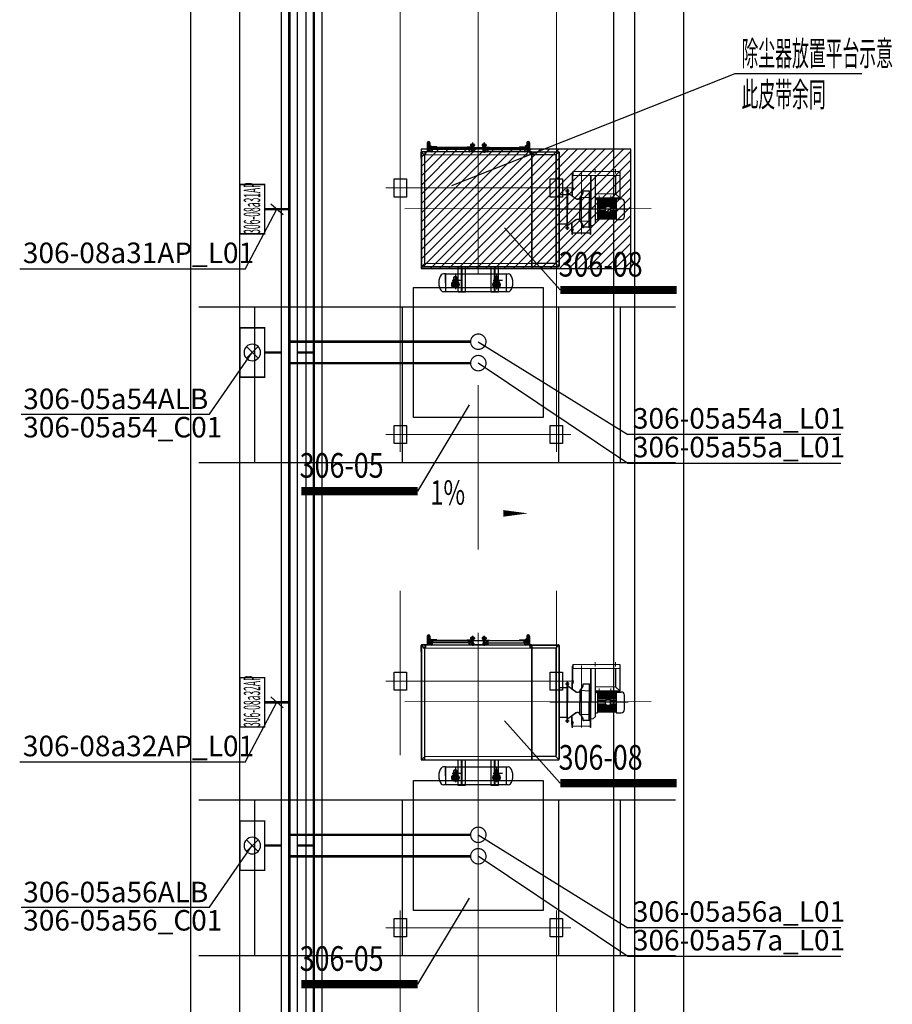
# Model space of a CAD drawing. Extents: x 1591511 to 2146146, y 62048 to 516230.
# Drawn here: x 1703941 to 1714558, y 302173 to 314153 of the extents above; entities that cross this region are included whole.
import ezdxf

# ---------------------------------------------------------------- set-up
doc = ezdxf.new("R2010")
doc.units = 0
doc.header["$LTSCALE"] = 1000
doc.header["$MEASUREMENT"] = 0
for name, pattern in [('AM_ISO08W050x2', [9, 6, -0.75, 1.5, -0.75]), ('CENTER', [50.8, 31.75, -6.35, 6.35, -6.35]), ('DASHED', [19.05, 12.7, -6.35]), ('DOTE', [2.42, 2, -0.2, 0.02, -0.2]), ('点画线', [18, 12, -2, 2, -2])]:
    doc.linetypes.add(name, pattern=pattern)
for name, color, linetype in [('03中心线层', 1, 'CENTER'), ('06文本层', 4, 'Continuous'), ('1', 1, 'CENTER'), ('1轮廓实线层', 7, 'Continuous'), ('2', 2, 'Continuous'), ('202402提资', 6, 'Continuous'), ('2细线层', 3, 'Continuous'), ('3中心线层', 1, 'CENTER'), ('4虚线层', 6, 'DASHED'), ('5剖面线层', 2, 'Continuous'), ('DIM_SYMB', 3, 'Continuous'), ('PUB_HATCH', 8, 'Continuous'), ('PUB_TEXT', 7, 'Continuous'), ('TAB', 7, 'Continuous'), ('廊道', 2, 'Continuous'), ('电-强电平面-线缆', 3, 'Continuous'), ('电-桥架', 4, 'Continuous'), ('粗实线层名', 4, 'Continuous'), ('设备-照明', 3, 'Continuous'), ('设备-箱柜', 3, 'Continuous')]:
    doc.layers.add(name, color=color, linetype=linetype)
for name, color, linetype, lineweight in [('06尺寸线', 4, 'Continuous', 9), ('1A', 7, 'Continuous', 30), ('7标注层', 255, 'Continuous', 18), ('中心线', 1, 'AM_ISO08W050x2', 9), ('中心线层', 1, '点画线', 18), ('粗线', 7, 'Continuous', 30)]:
    doc.layers.add(name, color=color, linetype=linetype, lineweight=lineweight)
doc.styles.add('-宋体', font='simsun.ttc', dxfattribs={"width": 0.8})
doc.styles.add('_TCH_DIM', font='SIMPLEX', dxfattribs={"bigfont": 'GBCBIG'})
doc.styles.add('IDQSTYLE', font='simsun.ttc', dxfattribs={"width": 0.7})
doc.styles.add('PC_TEXTSTYLE', font='isocp.shx', dxfattribs={"width": 0.8, "bigfont": 'hzfs.shx'})
doc.styles.add('PRO_T', font='bzxw.shx', dxfattribs={"width": 0.5, "height": 300, "bigfont": 'bzhz.shx'})
doc.styles.add('ROMANS', font='romans.shx', dxfattribs={"width": 0.8})
doc.styles.add('宋体', font='simsun.ttc')
pattern_1 = [(45, (1846993.298, -351590.3271), (1.122532, -1.122532), [])]

# ---------------------------------------------------------------- blocks, each defined once
blk = doc.blocks.new('A$C727708D3')
at = {"color": 6}
blk.add_line((53900, 32750), (53900, 64300), dxfattribs=at)
blk = doc.blocks.new('A$C3F71365B')
at = {"layer": '廊道', "color": 8}
blk.add_lwpolyline([(99100, -67240), (99700, -67240), (99700, 4000), (104500, 4000), (104500, -67240), (105100, -67240), (105100, 4500), (99100, 4500), (99100, -67240)], dxfattribs=at)
blk = doc.blocks.new('A$C54ED71A0')
at = {"layer": '中心线层', "color": 8}
for p, q in [((102600, -2900), (102600, -66240)), ((101650, -5400), (101650, -66240)), ((103550, -5400), (103550, -66240)), ((101650, -14290), (101650, -14710)), ((103550, -14290), (103550, -14710)), ((101825, -14500), (101475, -14500)), ((101550, -14500), (103650, -14500)), ((103725, -14500), (103375, -14500)), ((101650, -17290), (101650, -17710)), ((103550, -17290), (103550, -17710)), ((101825, -17500), (101475, -17500)), ((101550, -17500), (103650, -17500)), ((103725, -17500), (103375, -17500)), ((101650, -20290), (101650, -20710)), ((103550, -20290), (103550, -20710)), ((101825, -20500), (101475, -20500)), ((101550, -20500), (103650, -20500)), ((103725, -20500), (103375, -20500)), ((101650, -23290), (101650, -23710)), ((103550, -23290), (103550, -23710)), ((101825, -23500), (101475, -23500)), ((101550, -23500), (103650, -23500)), ((103725, -23500), (103375, -23500))]:
    blk.add_line(p, q, dxfattribs=at)
at = {"layer": '廊道', "color": 8}
for p, q in [((105000, -15950), (99200, -15950)), ((99875, -15950), (99875, -17843)), ((101675, -15950), (101675, -17843)), ((103575, -15950), (103575, -17843)), ((104325, -15950), (104325, -17843)), ((105000, -17843), (99200, -17843)), ((105000, -21950), (99200, -21950)), ((99875, -21950), (99875, -23843)), ((101675, -21950), (101675, -23843)), ((103575, -21950), (103575, -23843)), ((104325, -21950), (104325, -23843)), ((105000, -23843), (99200, -23843))]:
    blk.add_line(p, q, dxfattribs=at)
at = {"layer": '粗实线层名', "color": 8}
for p, q in [((101575, -14610), (101575, -14390)), ((101575, -14390), (101725, -14390)), ((101725, -14390), (101725, -14610)), ((103475, -14610), (103475, -14390)), ((103475, -14390), (103625, -14390)), ((103625, -14390), (103625, -14610)), ((101725, -14610), (101575, -14610)), ((103625, -14610), (103475, -14610)), ((101575, -17610), (101575, -17390)), ((101575, -17390), (101725, -17390)), ((101725, -17390), (101725, -17610)), ((103475, -17610), (103475, -17390)), ((103475, -17390), (103625, -17390)), ((103625, -17390), (103625, -17610)), ((101725, -17610), (101575, -17610)), ((103625, -17610), (103475, -17610)), ((101575, -20610), (101575, -20390)), ((101575, -20390), (101725, -20390)), ((101725, -20390), (101725, -20610)), ((103475, -20610), (103475, -20390)), ((103475, -20390), (103625, -20390)), ((103625, -20390), (103625, -20610)), ((101725, -20610), (101575, -20610)), ((103625, -20610), (103475, -20610)), ((101575, -23610), (101575, -23390)), ((101575, -23390), (101725, -23390)), ((101725, -23390), (101725, -23610)), ((103475, -23610), (103475, -23390)), ((103475, -23390), (103625, -23390)), ((103625, -23390), (103625, -23610)), ((101725, -23610), (101575, -23610)), ((103625, -23610), (103475, -23610))]:
    blk.add_line(p, q, dxfattribs=at)
blk = doc.blocks.new('-5.2 -6.2m')
at = {"layer": 'DIM_SYMB', "color": 8}
blk.add_lwpolyline([(2183432, 311299, 0, 0, 0), (2185466, 311299, 0, 80, 0), (2185166, 311299, 0, 0, 0)], format="xyseb", dxfattribs=at)
at = {"color": 8}
for name, p in [('A$C54ED71A0', (2082262, 329758)), ('A$C727708D3', (2132612, 266758))]:
    blk.add_blockref(name, p, dxfattribs=at)
at = {"layer": 'PUB_HATCH', "color": 8}
blk.add_blockref('A$C3F71365B', (2082262, 329758), dxfattribs=at)
at = {"layer": 'PUB_TEXT', "color": 8, "style": '_TCH_DIM', "width": 0.705882}
blk.add_text('1%%%', height=297.5, dxfattribs=at).set_placement((2184279, 311404))
blk = doc.blocks.new('HC000076')
at = {"color": 0, "linetype": 'Continuous', "const_width": 0.2}
blk.add_lwpolyline([(-0.88, 0.88, 0.198912), (-1.25, 0, 0.198912), (-0.88, -0.88, 0.198912), (0, -1.25, 0.198912), (0.88, -0.88, 0.198912), (1.25, 0, 0.198912), (0.88, 0.88, 0.198912), (0, 1.25, 0.198912)], format="xyb", close=True, dxfattribs=at)
at = {"color": 0, "style": 'IDQSTYLE', "width": 0.7}
blk.add_attdef('PSFHATT', (3.25, -1.25), '', height=2.5, dxfattribs=at)
blk = doc.blocks.new('A$C0EEC0C41')
for p, q in [((-22, -5), (-22, 3)), ((-22, 3), (38, 3)), ((70, 32), (42, 5)), ((75, 26), (48, -1)), ((-22, -5), (30, -5)), ((-22, -5), (38, -5))]:
    blk.add_line(p, q)
blk.add_circle((78, 35), 9)
for radius in [6, 14]:
    blk.add_arc((38, 9), radius, 270, 315)
at = {"layer": '1轮廓实线层'}
blk.add_circle((78, 35), 4.25, dxfattribs=at)
at = {"layer": '2细线层'}
for p, q in [((30, -5), (38, -5)), ((38, -5), (44, -5)), ((48, -1), (44, -5))]:
    blk.add_line(p, q, dxfattribs=at)
blk.add_arc((78, 35), 5, 0, 270, dxfattribs=at)
at = {"layer": '3中心线层'}
for p, q in [((84, 41), (45, 2)), ((61, 35), (93, 35)), ((78, 12), (78, 64)), ((38, -1), (-28, -1))]:
    blk.add_line(p, q, dxfattribs=at)
blk.add_arc((38, 9), 10, 270, 315, dxfattribs=at)
blk = doc.blocks.new('六角螺母 - 10 毫米 (侧视)')
at = {"color": 0, "linetype": 'Continuous'}
for p, q in [((-9, -7), (-9, 7)), ((-1, 9), (-8, 9)), ((-1, 5), (-8, 5)), ((0, -7), (0, 7)), ((-1, -5), (-8, -5)), ((-1, -9), (-8, -9))]:
    blk.add_line(p, q, dxfattribs=at)
for centre, radius, start, end in [((-5, 7), 4.19, 147.1328, 212.8672), ((7, 0), 15.7, 163.2214, 196.7786), ((-4, 7), 4.19, 327.1328, 32.8672), ((-16, 0), 15.7, 343.2214, 16.7787), ((-5, -7), 4.19, 147.1328, 212.8672), ((-4, -7), 4.19, 327.1328, 32.8672)]:
    blk.add_arc(centre, radius, start, end, dxfattribs=at)
blk = doc.blocks.new('A$C7EA13085')
for p, q in [((455, 796), (452, 796)), ((675, 781), (455, 781)), ((675, 778), (455, 778)), ((670, 759), (675, 759)), ((670, 719), (678, 719)), ((678, 796), (675, 796)), ((678, 759), (683, 759)), ((738, 734), (733, 734)), ((427, 689), (402, 664)), ((452, 689), (427, 689)), ((468, 714), (473, 714)), ((543, 714), (546, 714)), ((583, 627), (587, 627)), ((733, 689), (637, 621)), ((738, 689), (638, 618)), ((738, 689), (733, 689)), ((738, 289), (638, 360)), ((402, 357), (102, 357)), ((402, 351), (102, 351)), ((152, 301), (102, 351)), ((402, 301), (152, 301)), ((468, 264), (473, 264)), ((543, 264), (546, 264)), ((583, 351), (587, 351)), ((733, 289), (637, 358)), ((670, 259), (678, 259)), ((738, 289), (733, 289)), ((738, 244), (733, 244)), ((670, 219), (675, 219)), ((678, 219), (683, 219)), ((672, 79), (102, 79)), ((672, 29), (102, 29)), ((675, 67), (672, 67)), ((675, 64), (672, 64)), ((678, 49), (675, 49))]:
    blk.add_line(p, q)
at = {"layer": '1A'}
for p, q in [((452, 796), (452, 489)), ((455, 796), (455, 489)), ((670, 759), (670, 719)), ((675, 796), (675, 719)), ((678, 796), (678, 650)), ((683, 759), (683, 654)), ((733, 734), (733, 689)), ((738, 734), (738, 489)), ((402, 79), (402, 664)), ((468, 714), (468, 489)), ((473, 714), (473, 489)), ((473, 709), (543, 709)), ((582, 636), (473, 631)), ((583, 627), (583, 489)), ((587, 636), (587, 489)), ((452, 79), (452, 489)), ((455, 79), (455, 489)), ((468, 264), (468, 489)), ((473, 264), (473, 489)), ((583, 351), (583, 489)), ((587, 343), (587, 489)), ((738, 244), (738, 489)), ((102, 29), (102, 357)), ((152, 79), (152, 301)), ((582, 343), (473, 348)), ((473, 269), (543, 269)), ((670, 219), (670, 259)), ((675, 49), (675, 259)), ((678, 49), (678, 328)), ((683, 219), (683, 325)), ((733, 244), (733, 289)), ((672, 29), (672, 79))]:
    blk.add_line(p, q, dxfattribs=at)
for centre, radius, start, end in [((649, 718), 106, 182.1977, 234.5737), ((649, 718), 103, 182.262, 233.373), ((615, 651), 39.6, 216.0782, 305.3551), ((615, 651), 36.6, 219.5803, 305.3551), ((615, 328), 39.6, 54.6449, 143.9218), ((615, 328), 36.6, 54.6449, 140.4197), ((649, 260), 106, 125.4263, 177.8023), ((649, 260), 103, 126.627, 177.738)]:
    blk.add_arc(centre, radius, start, end, dxfattribs=at)
at = {"layer": '中心线', "ltscale": 4}
for p, q in [((565, 796), (565, 42)), ((661, 739), (688, 739)), ((744, 714), (725, 714)), ((0, 489), (764, 489)), ((744, 264), (725, 264)), ((661, 239), (688, 239)), ((152, 54), (152, 0)), ((402, 54), (402, 0))]:
    blk.add_line(p, q, dxfattribs=at)
at = {"layer": '中心线'}
for p, q in [((211, 394), (211, 321)), ((351, 394), (351, 321))]:
    blk.add_line(p, q, dxfattribs=at)
at = {"layer": '粗线'}
for p, q in [((145, 615), (82, 615)), ((145, 364), (145, 615)), ((371, 606), (145, 606)), ((371, 375), (371, 615)), ((402, 615), (371, 615)), ((45, 578), (45, 401)), ((371, 588), (145, 588)), ((371, 580), (145, 580)), ((371, 564), (145, 564)), ((371, 555), (145, 555)), ((371, 539), (145, 539)), ((371, 531), (145, 531)), ((213, 514), (145, 514)), ((213, 506), (145, 506)), ((213, 510), (213, 470)), ((260, 523), (225, 523)), ((371, 514), (272, 514)), ((273, 510), (273, 470)), ((371, 506), (273, 506)), ((162, 364), (82, 364)), ((213, 473), (145, 473)), ((214, 465), (145, 465)), ((371, 448), (145, 448)), ((371, 440), (145, 440)), ((371, 423), (145, 423)), ((371, 415), (145, 415)), ((371, 399), (145, 399)), ((371, 390), (145, 390)), ((381, 375), (145, 375)), ((162, 375), (162, 357)), ((260, 458), (225, 458)), ((371, 465), (271, 465)), ((371, 473), (272, 473)), ((381, 375), (381, 357)), ((402, 364), (381, 364)), ((381, 357), (162, 357))]:
    blk.add_line(p, q, dxfattribs=at)
for centre, radius, start, end in [((82, 578), 37.1, 90, 180), ((225, 510), 12.4, 90, 180), ((260, 510), 12.4, 0, 90), ((82, 401), 37.1, 180, 270), ((225, 470), 12.4, 180, 270), ((260, 470), 12.4, 270, 0)]:
    blk.add_arc(centre, radius, start, end, dxfattribs=at)
blk = doc.blocks.new('*U11450')
for p, q in [((1, 5), (1, 33)), ((3, 34), (27, 34)), ((3, 4), (27, 4)), ((8, 34), (8, 51)), ((10, 53), (20, 53)), ((21, 34), (21, 51)), ((29, 5), (29, 33)), ((-13, -22), (-13, -1)), ((-10, -25), (39, -25)), ((-2, -55), (-2, -25)), ((32, -25), (32, -55)), ((42, -22), (42, -1))]:
    blk.add_line(p, q)
for centre, radius in [((15, 34), 45), ((15, 34), 35.7), ((15, 45), 6.78), ((15, 16), 3.41)]:
    blk.add_circle(centre, radius)
for centre, radius, start, end in [((15, 34), 26.5, 304.5879, 235.4121), ((15, 16), 15.4, 154.1581, 205.8419), ((3, 33), 1.85, 90, 180), ((3, 5), 1.85, 180, 270), ((15, 16), 15.4, 233.1301, 306.8699), ((10, 51), 1.85, 90, 180), ((20, 51), 1.85, 0, 90), ((27, 33), 1.85, 0, 90), ((27, 5), 1.85, 270, 0), ((15, 16), 15.4, 334.1581, 25.8419), ((-10, -22), 3.08, 180, 270), ((15, 28), 84.1, 258.4491, 281.5509), ((15, 28), 84.1, 258.4491, 281.5509), ((39, -22), 3.08, 270, 0)]:
    blk.add_arc(centre, radius, start, end)
at = {"layer": '3中心线层'}
for p, q in [((45, 34), (-17, 34)), ((-2, 16), (32, 16)), ((5, 45), (25, 45)), ((15, -88), (15, 88)), ((15, -1), (15, 67)), ((-60, -16), (56, -16)), ((-5, -25), (-5, -17)), ((35, -25), (35, -17))]:
    blk.add_line(p, q, dxfattribs=at)
at = {"layer": '4虚线层'}
for p, q in [((1, -59), (1, -25)), ((28, -25), (28, -59))]:
    blk.add_line(p, q, dxfattribs=at)
blk.add_arc((15, -7), 53.1, 255.4499, 284.5501, dxfattribs=at)
blk = doc.blocks.new('*U11449')
at = {"layer": '2', "color": 0, "linetype": 'ByBlock', "lineweight": -2}
for p in [(0, 0), (500, 0)]:
    blk.add_blockref('*U11450', p, dxfattribs=at)
blk = doc.blocks.new('*U11445')
at = {"layer": '2细线层'}
h = blk.add_hatch(dxfattribs=at)
h.set_pattern_fill('橡胶', color=256, angle=180)
h.set_pattern_definition([(225, (1844720.1406, -350959.7517), (0.883883, -0.883883), []), (315, (1844720.1406, -350959.7517), (2.65165, -0.883883), [3.125, -1.875])])
edge = h.paths.add_edge_path()
edge.add_line((1844684, -351035), (1844684, -351026))
edge.add_line((1844684, -351026), (1844676, -351026))
edge.add_line((1844676, -351026), (1844676, -351026))
edge.add_arc((1844684, -351027), 8, 176.1159, 270)
edge = h.paths.add_edge_path()
edge.add_arc((1844684, -351027), 8, 270, 3.8841)
edge.add_line((1844692, -351026), (1844692, -351026))
edge.add_line((1844692, -351026), (1844684, -351026))
edge.add_line((1844684, -351026), (1844684, -351035))
h.paths.add_polyline_path([(1844686, -351024), (1844684, -351024), (1844684, -351026), (1844692, -351026), (1844691, -351012), (1844686, -351012)])
h.paths.add_polyline_path([(1844676, -351026), (1844684, -351026), (1844684, -351024), (1844682, -351024), (1844682, -351012), (1844677, -351012)])
h = blk.add_hatch(dxfattribs=at)
h.set_pattern_fill('橡胶', color=256, angle=180)
h.set_pattern_definition([(315, (1845099.1715, -350959.7517), (-0.883883, -0.883883), []), (225, (1845099.1715, -350959.7517), (-2.65165, -0.883883), [3.125, -1.875])])
edge = h.paths.add_edge_path()
edge.add_line((1845135, -351035), (1845135, -351026))
edge.add_line((1845135, -351026), (1845143, -351026))
edge.add_line((1845143, -351026), (1845143, -351026))
edge.add_arc((1845135, -351027), 8, 270, 3.8841, ccw=False)
edge = h.paths.add_edge_path()
edge.add_arc((1845135, -351027), 8, 176.1159, 270, ccw=False)
edge.add_line((1845127, -351026), (1845127, -351026))
edge.add_line((1845127, -351026), (1845135, -351026))
edge.add_line((1845135, -351026), (1845135, -351035))
h.paths.add_polyline_path([(1845133, -351024), (1845135, -351024), (1845135, -351026), (1845127, -351026), (1845128, -351012), (1845133, -351012)])
h.paths.add_polyline_path([(1845143, -351026), (1845135, -351026), (1845135, -351024), (1845137, -351024), (1845137, -351012), (1845142, -351012)])
h = blk.add_hatch(dxfattribs=at)
h.set_pattern_fill('橡胶', color=256, angle=180)
h.set_pattern_definition([(315, (1843669.0137, -352521.7717), (-0.8838835, -0.8838835), []), (225, (1843669.0137, -352521.7717), (-2.6516504, -0.8838835), [3.125, -1.875])])
edge = h.paths.add_edge_path()
edge.add_line((1845360, -351035), (1845360, -351026))
edge.add_line((1845360, -351026), (1845352, -351026))
edge.add_line((1845352, -351026), (1845352, -351026))
edge.add_arc((1845360, -351027), 8, 176.1159, 270)
edge = h.paths.add_edge_path()
edge.add_arc((1845360, -351027), 8, 270, 3.8841)
edge.add_line((1845368, -351026), (1845368, -351026))
edge.add_line((1845368, -351026), (1845360, -351026))
edge.add_line((1845360, -351026), (1845360, -351035))
h.paths.add_polyline_path([(1845362, -351024), (1845360, -351024), (1845360, -351026), (1845368, -351026), (1845367, -351012), (1845362, -351012)])
h.paths.add_polyline_path([(1845352, -351026), (1845360, -351026), (1845360, -351024), (1845358, -351024), (1845358, -351012), (1845353, -351012)])
h = blk.add_hatch(dxfattribs=at)
h.set_pattern_fill('橡胶', color=256, angle=180)
h.set_pattern_definition([(225, (1843183.9978, -352521.7717), (0.8838835, -0.8838835), []), (315, (1843183.9978, -352521.7717), (2.65165043, -0.8838835), [3.125, -1.875])])
edge = h.paths.add_edge_path()
edge.add_line((1845811, -351035), (1845811, -351026))
edge.add_line((1845811, -351026), (1845819, -351026))
edge.add_line((1845819, -351026), (1845819, -351026))
edge.add_arc((1845811, -351027), 8, 270, 3.8841, ccw=False)
edge = h.paths.add_edge_path()
edge.add_arc((1845811, -351027), 8, 176.1159, 270, ccw=False)
edge.add_line((1845803, -351026), (1845803, -351026))
edge.add_line((1845803, -351026), (1845811, -351026))
edge.add_line((1845811, -351026), (1845811, -351035))
h.paths.add_polyline_path([(1845809, -351024), (1845811, -351024), (1845811, -351026), (1845803, -351026), (1845804, -351012), (1845809, -351012)])
h.paths.add_polyline_path([(1845819, -351026), (1845811, -351026), (1845811, -351024), (1845813, -351024), (1845813, -351012), (1845818, -351012)])
at = {"layer": '5剖面线层'}
h = blk.add_hatch(dxfattribs=at)
h.set_pattern_fill('ANSI31', color=256, scale=0.5, angle=90, style=0)
h.set_pattern_definition([(135, (1843502.027, -351590.3271), (-1.122532, -1.122532), [])])
h.paths.add_polyline_path([(1844686, -350987), (1844682, -350987), (1844682, -351022), (1844686, -351022)])
h = blk.add_hatch(dxfattribs=at)
h.set_pattern_fill('ANSI31', color=256, scale=0.5, angle=90, style=0)
h.set_pattern_definition([(45, (1846317.285, -351590.3271), (1.122532, -1.122532), [])])
h.paths.add_polyline_path([(1845133, -350987), (1845137, -350987), (1845137, -351022), (1845133, -351022)])
h = blk.add_hatch(dxfattribs=at)
h.set_pattern_fill('ANSI31', color=256, scale=0.5, style=0)
h.set_pattern_definition([(135, (1846317.285, -351592.3271), (1.122532, 1.122532), [])])
h.paths.add_polyline_path([(1845177, -350996, -0.414214), (1845182, -351001), (1845177, -351001)])
h.paths.add_polyline_path([(1845177, -350996), (1845177, -351001), (1845172, -351001, -0.414214)])
h.paths.add_polyline_path([(1845172, -351001), (1845177, -351001), (1845177, -351006, -0.414214)])
h.paths.add_polyline_path([(1845177, -351001), (1845182, -351001, -0.414214), (1845177, -351006)])
h = blk.add_hatch(dxfattribs=at)
h.set_pattern_fill('ANSI31', color=256, scale=0.5, style=0)
h.set_pattern_definition([(45, (1844178.0603, -351592.3271), (-1.122532, 1.122532), [])])
h.paths.add_polyline_path([(1845318, -350996, 0.414214), (1845313, -351001), (1845318, -351001)])
h.paths.add_polyline_path([(1845318, -350996), (1845318, -351001), (1845323, -351001, 0.414214)])
h.paths.add_polyline_path([(1845323, -351001), (1845318, -351001), (1845318, -351006, 0.414214)])
h.paths.add_polyline_path([(1845318, -351001), (1845313, -351001, 0.414214), (1845318, -351006)])
h = blk.add_hatch(dxfattribs=at)
h.set_pattern_fill('ANSI31', color=256, scale=0.5, angle=90, style=0)
h.set_pattern_definition([(135, (1844178.0603, -351590.3271), (-1.122532, -1.122532), [])])
h.paths.add_polyline_path([(1845362, -350987), (1845358, -350987), (1845358, -351022), (1845362, -351022)])
h = blk.add_hatch(dxfattribs=at)
h.set_pattern_fill('ANSI31', color=256, scale=0.5, angle=90, style=0)
h.set_pattern_definition(pattern_1)
h.paths.add_polyline_path([(1845809, -350987), (1845813, -350987), (1845813, -351022), (1845809, -351022)])
h = blk.add_hatch(dxfattribs=at)
h.set_pattern_fill('ANSI31', color=256, scale=0.5, angle=90, style=0)
h.set_pattern_definition(pattern_1)
h.paths.add_polyline_path([(1845809, -350987), (1845813, -350987), (1845813, -351022), (1845809, -351022)])
h = blk.add_hatch(dxfattribs=at)
h.set_pattern_fill('ANSI31', color=256, scale=0.5, angle=90, style=0)
h.set_pattern_definition([(45, (1846317.285, -351592.3271), (1.122532, -1.122532), [])])
h.paths.add_polyline_path([(1845132, -351038), (1845166, -351038), (1845166, -351042), (1845165, -351042), (1845132, -351042)])
h = blk.add_hatch(dxfattribs=at)
h.set_pattern_fill('ANSI31', color=256, scale=0.5, angle=90, style=0)
h.set_pattern_definition([(45, (1844887.1273, -353154.3472), (1.122532, -1.122532), [])])
h.paths.add_polyline_path([(1845363, -351038), (1845329, -351038), (1845329, -351042), (1845330, -351042), (1845363, -351042)])
at = {"color": 0}
for p, q in [((1845003, -349277), (1845003, -349587)), ((1845003, -349277), (1845093, -349277)), ((1845044, -349277), (1845044, -349587)), ((1845048, -349277), (1845048, -349587)), ((1845052, -349277), (1845052, -349587)), ((1845093, -349277), (1845093, -349587)), ((1845403, -349277), (1845403, -349587)), ((1845403, -349277), (1845493, -349277)), ((1845444, -349277), (1845444, -349587)), ((1845448, -349277), (1845448, -349587)), ((1845452, -349277), (1845452, -349587)), ((1845493, -349277), (1845493, -349587)), ((1844118, -350287), (1844377, -350287))]:
    blk.add_line(p, q, dxfattribs=at)
for p, q in [((1844265, -350979), (1844265, -349595)), ((1844269, -350979), (1844269, -349595)), ((1844305, -349627), (1844270, -349592)), ((1845934, -349584), (1844273, -349587)), ((1845934, -349588), (1844273, -349591)), ((1844305, -350947), (1844305, -349627)), ((1844305, -349627), (1844595, -349627)), ((1844595, -349591), (1844595, -350987)), ((1844598, -350987), (1844598, -349591)), ((1844598, -349627), (1845902, -349624)), ((1845902, -350944), (1845902, -349588)), ((1845902, -349624), (1845937, -349589)), ((1845938, -350979), (1845938, -349592)), ((1845942, -349662), (1845942, -349592)), ((1845942, -350979), (1845942, -349611)), ((1844165, -350042), (1844169, -350042)), ((1844169, -350532), (1844169, -350042)), ((1844265, -350107), (1844169, -350107)), ((1844165, -350532), (1844169, -350532)), ((1844265, -350467), (1844169, -350467)), ((1844305, -350947), (1844270, -350981)), ((1844629, -350983), (1844273, -350983)), ((1844629, -350987), (1844273, -350987)), ((1844305, -350947), (1844595, -350947)), ((1844598, -350947), (1845902, -350944)), ((1844603, -350987), (1844623, -350987)), ((1844606, -350947), (1844606, -350979)), ((1844610, -350987), (1844610, -350947)), ((1844615, -350947), (1844615, -350987)), ((1844619, -350947), (1844619, -350979)), ((1844623, -350983), (1844702, -350983)), ((1844623, -350987), (1844679, -350987)), ((1844627, -351094), (1844627, -350987)), ((1844633, -351094), (1844633, -350987)), ((1844652, -351094), (1844652, -350987)), ((1844658, -351094), (1844658, -350987)), ((1844662, -351024), (1844662, -351008)), ((1844662, -351025), (1844662, -351008)), ((1844662, -351008), (1844682, -351008)), ((1844665, -351024), (1844665, -351008)), ((1844665, -351025), (1844665, -351008)), ((1844677, -351012), (1844676, -351026)), ((1844682, -351012), (1844677, -351012)), ((1844679, -350983), (1845349, -350983)), ((1844682, -351024), (1844682, -350990)), ((1844686, -351024), (1844686, -350990)), ((1845142, -351012), (1844686, -351012)), ((1844691, -351012), (1844692, -351026)), ((1845128, -351012), (1845127, -351026)), ((1845133, -351024), (1845133, -350990)), ((1845137, -351024), (1845137, -350990)), ((1845157, -351008), (1845137, -351008)), ((1845137, -351012), (1845142, -351012)), ((1845140, -350983), (1845355, -350983)), ((1845140, -350987), (1845355, -350987)), ((1845142, -351012), (1845143, -351026)), ((1845203, -350987), (1845151, -350987)), ((1845154, -351024), (1845154, -351008)), ((1845154, -351025), (1845154, -351008)), ((1845157, -351024), (1845157, -351008)), ((1845157, -351025), (1845157, -351008)), ((1845162, -351001), (1845162, -350987)), ((1845192, -350987), (1845162, -350987)), ((1845192, -350990), (1845162, -350990)), ((1845173, -351012), (1845182, -351012)), ((1845183, -351012), (1845183, -351016)), ((1845192, -351001), (1845192, -350987)), ((1845303, -351001), (1845303, -350987)), ((1845333, -350990), (1845303, -350990)), ((1845313, -351012), (1845313, -351016)), ((1845323, -351012), (1845314, -351012)), ((1845333, -351001), (1845333, -350987)), ((1845338, -351024), (1845338, -351008)), ((1845338, -351025), (1845338, -351008)), ((1845338, -351008), (1845358, -351008)), ((1845341, -351024), (1845341, -351008)), ((1845341, -351025), (1845341, -351008)), ((1845353, -351012), (1845352, -351026)), ((1845358, -351012), (1845353, -351012)), ((1845355, -350983), (1845882, -350983)), ((1845358, -351024), (1845358, -350990)), ((1845362, -351024), (1845362, -350990)), ((1845362, -351012), (1845818, -351012)), ((1845367, -351012), (1845368, -351026)), ((1845804, -351012), (1845803, -351026)), ((1845809, -351024), (1845809, -350990)), ((1845813, -351024), (1845813, -350990)), ((1845833, -351008), (1845813, -351008)), ((1845833, -351008), (1845813, -351008)), ((1845813, -351012), (1845818, -351012)), ((1845816, -350987), (1845882, -350987)), ((1845818, -351012), (1845819, -351026)), ((1845830, -351024), (1845830, -351008)), ((1845830, -351025), (1845830, -351008)), ((1845833, -351024), (1845833, -351008)), ((1845833, -351025), (1845833, -351008)), ((1845838, -351094), (1845838, -350987)), ((1845844, -351094), (1845844, -350987)), ((1845863, -351094), (1845863, -350987)), ((1845869, -351094), (1845869, -350987)), ((1845886, -350947), (1845886, -350979)), ((1845890, -350947), (1845890, -350979)), ((1845894, -350947), (1845894, -350979)), ((1845898, -350983), (1845934, -350983)), ((1845898, -350987), (1845934, -350987)), ((1845902, -350944), (1845937, -350982)), ((1845942, -350906), (1845942, -350979)), ((1844633, -351048), (1844652, -351048)), ((1844633, -351054), (1844652, -351054)), ((1844675, -351038), (1844676, -351038)), ((1844682, -351024), (1844686, -351024)), ((1844684, -351035), (1845144, -351035)), ((1844687, -351042), (1844687, -351038)), ((1845356, -351038), (1844742, -351038)), ((1845112, -351042), (1845112, -351038)), ((1845197, -351042), (1845112, -351042)), ((1845137, -351024), (1845133, -351024)), ((1845152, -351070), (1845152, -351061)), ((1845200, -351059), (1845154, -351059)), ((1845157, -351071), (1845157, -351059)), ((1845164, -351059), (1845164, -351045)), ((1845190, -351044), (1845165, -351044)), ((1845166, -351038), (1845166, -351042)), ((1845171, -351087), (1845183, -351087)), ((1845172, -351016), (1845183, -351016)), ((1845172, -351072), (1845172, -351059)), ((1845172, -351088), (1845182, -351088)), ((1845182, -351072), (1845182, -351059)), ((1845183, -351087), (1845182, -351088)), ((1845183, -351016), (1845183, -351021)), ((1845183, -351021), (1845183, -351042)), ((1845197, -351038), (1845183, -351038)), ((1845197, -351038), (1845183, -351038)), ((1845197, -351038), (1845183, -351038)), ((1845197, -351038), (1845183, -351038)), ((1845183, -351077), (1845183, -351087)), ((1845191, -351059), (1845191, -351045)), ((1845197, -351042), (1845197, -351038)), ((1845198, -351071), (1845198, -351059)), ((1845202, -351070), (1845202, -351060)), ((1845202, -351070), (1845202, -351061)), ((1845293, -351070), (1845293, -351061)), ((1845293, -351070), (1845293, -351061)), ((1845341, -351059), (1845295, -351059)), ((1845341, -351059), (1845295, -351059)), ((1845298, -351042), (1845298, -351038)), ((1845298, -351038), (1845312, -351038)), ((1845298, -351042), (1845383, -351042)), ((1845298, -351071), (1845298, -351059)), ((1845298, -351071), (1845298, -351059)), ((1845305, -351059), (1845305, -351045)), ((1845331, -351044), (1845306, -351044)), ((1845313, -351016), (1845312, -351021)), ((1845324, -351021), (1845312, -351021)), ((1845312, -351021), (1845312, -351042)), ((1845312, -351087), (1845324, -351087)), ((1845324, -351016), (1845313, -351016)), ((1845313, -351072), (1845313, -351059)), ((1845313, -351072), (1845313, -351059)), ((1845313, -351088), (1845323, -351088)), ((1845323, -351072), (1845323, -351059)), ((1845323, -351072), (1845323, -351059)), ((1845324, -351087), (1845323, -351088)), ((1845324, -351077), (1845324, -351087)), ((1845329, -351038), (1845329, -351042)), ((1845332, -351059), (1845332, -351045)), ((1845339, -351071), (1845339, -351059)), ((1845339, -351071), (1845339, -351059)), ((1845343, -351070), (1845343, -351060)), ((1845343, -351070), (1845343, -351060)), ((1845343, -351070), (1845343, -351061)), ((1845343, -351070), (1845343, -351061)), ((1845820, -351035), (1845351, -351035)), ((1845356, -351038), (1845820, -351038)), ((1845358, -351024), (1845362, -351024)), ((1845383, -351042), (1845383, -351038)), ((1845808, -351042), (1845808, -351038)), ((1845813, -351024), (1845809, -351024)), ((1845813, -351024), (1845809, -351024)), ((1845820, -351038), (1845819, -351038)), ((1845863, -351048), (1845844, -351048)), ((1845863, -351054), (1845844, -351054))]:
    blk.add_line(p, q)
at = {"color": 0, "linetype": 'Continuous'}
for p, q in [((1844159, -350056), (1844156, -350056)), ((1844156, -350066), (1844156, -350058)), ((1844159, -350059), (1844156, -350059)), ((1844159, -350064), (1844156, -350064)), ((1844159, -350067), (1844156, -350067)), ((1844159, -350067), (1844159, -350056)), ((1844159, -350057), (1844159, -350056)), ((1844160, -350057), (1844159, -350057)), ((1844159, -350066), (1844159, -350067)), ((1844160, -350066), (1844159, -350066)), ((1844160, -350066), (1844160, -350057)), ((1844179, -350059), (1844174, -350059)), ((1844179, -350065), (1844174, -350065)), ((1844179, -350065), (1844179, -350059)), ((1844180, -350060), (1844179, -350059)), ((1844180, -350064), (1844179, -350065)), ((1844180, -350064), (1844180, -350060)), ((1844159, -350506), (1844156, -350506)), ((1844156, -350508), (1844156, -350516)), ((1844159, -350509), (1844156, -350509)), ((1844159, -350514), (1844156, -350514)), ((1844159, -350517), (1844156, -350517)), ((1844159, -350506), (1844159, -350517)), ((1844159, -350507), (1844159, -350506)), ((1844160, -350507), (1844159, -350507)), ((1844159, -350516), (1844159, -350517)), ((1844160, -350516), (1844159, -350516)), ((1844160, -350507), (1844160, -350516)), ((1844179, -350509), (1844174, -350509)), ((1844179, -350515), (1844174, -350515)), ((1844179, -350509), (1844179, -350515)), ((1844180, -350510), (1844179, -350509)), ((1844180, -350514), (1844179, -350515)), ((1844180, -350510), (1844180, -350514))]:
    blk.add_line(p, q, dxfattribs=at)
at = {"extrusion": (-1.22465e-16, -2.24964e-32, -1)}
for p, q in [((1845172, -351012), (1845172, -351016)), ((1845172, -351016), (1845171, -351021)), ((1845171, -351021), (1845171, -351042)), ((1845171, -351077), (1845171, -351087)), ((1845171, -351087), (1845172, -351088)), ((1845312, -351077), (1845312, -351087)), ((1845312, -351087), (1845313, -351088))]:
    blk.add_line(p, q, dxfattribs=at)
at = {"extrusion": (1.22465e-16, -2.24964e-32, -1)}
for p, q in [((1845324, -351012), (1845324, -351016)), ((1845324, -351016), (1845324, -351021)), ((1845324, -351021), (1845324, -351042))]:
    blk.add_line(p, q, dxfattribs=at)
for points in [[(1845189, -351042), (1845189, -351044), (1845165, -351044), (1845165, -351042)], [(1845189, -351042), (1845189, -351044), (1845165, -351044), (1845165, -351042)], [(1845306, -351042), (1845306, -351044), (1845330, -351044), (1845330, -351042)], [(1845306, -351042), (1845306, -351044), (1845330, -351044), (1845330, -351042)]]:
    blk.add_lwpolyline(points, close=True)
for centre, radius in [((1845177, -351001), 7.14), ((1845177, -351001), 5), ((1845177, -351001), 5), ((1845318, -351001), 7.14), ((1845318, -351001), 5)]:
    blk.add_circle(centre, radius)
for centre, radius, start, end in [((1845598, -349611), 109, 84.4186, 95.5814), ((1844273, -349595), 8, 90, 180), ((1844273, -349595), 4, 90, 180), ((1845934, -349592), 8, 0, 90), ((1845934, -349592), 4, 0, 90), ((1844273, -350979), 8, 180, 270), ((1844273, -350979), 4, 180, 270), ((1844602, -350979), 4, 270, 0), ((1844602, -350979), 8, 270, 0), ((1844623, -350979), 8, 180, 270), ((1844623, -350979), 4, 180, 270), ((1844679, -350990), 7, 0, 90), ((1844679, -350990), 3, 0, 90), ((1845140, -350990), 7, 90, 180), ((1845140, -350990), 3, 90, 180), ((1845177, -351001), 15, 180, 0), ((1845177, -351001), 10, 318.8316, 221.1684), ((1845191, -351012), 8, 138.8316, 180), ((1845318, -351001), 15, 180, 0), ((1845318, -351001), 10, 318.8316, 221.1684), ((1845305, -351012), 8, 0, 41.1684), ((1845355, -350990), 7, 0, 90), ((1845355, -350990), 3, 0, 90), ((1845816, -350990), 7, 90, 180), ((1845816, -350990), 3, 90, 180), ((1845882, -350979), 4, 270, 0), ((1845882, -350979), 8, 270, 0), ((1845898, -350979), 8, 180, 270), ((1845898, -350979), 4, 180, 270), ((1845934, -350979), 4, 270, 0), ((1845934, -350979), 8, 270, 0), ((1844642, -351094), 15.5, 180, 0), ((1844642, -351094), 9.5, 180, 0), ((1844675, -351025), 13, 180, 270), ((1844675, -351025), 10, 180, 270), ((1844684, -351027), 8, 176.1159, 3.8841), ((1845135, -351027), 8, 176.1159, 3.8841), ((1845144, -351025), 13, 270, 0), ((1845144, -351025), 10, 270, 0), ((1845154, -351061), 2, 90, 180), ((1845157, -351070), 5, 180, 257.1924), ((1845177, -350982), 95.2, 257.1924, 282.8076), ((1845162, -351071), 5, 180, 260.16), ((1845165, -351045), 1, 90, 180), ((1845177, -351072), 5, 180, 270.4199), ((1845177, -351072), 5, 269.5801, 0), ((1845190, -351045), 1, 0, 90), ((1845193, -351071), 5, 279.84, 0), ((1845197, -351070), 5, 282.8076, 0), ((1845197, -351070), 5, 282.3997, 0), ((1845200, -351061), 2, 0, 90), ((1845295, -351061), 2, 90, 180), ((1845295, -351061), 2, 90, 180), ((1845298, -351070), 5, 180, 257.1924), ((1845298, -351070), 5, 180, 257.1924), ((1845318, -350982), 95.2, 257.1924, 282.8076), ((1845318, -350982), 95.2, 257.1924, 282.8076), ((1845303, -351071), 5, 180, 260.16), ((1845303, -351071), 5, 180, 260.16), ((1845306, -351045), 1, 90, 180), ((1845318, -351072), 5, 180, 270.4199), ((1845318, -351072), 5, 180, 270.4199), ((1845318, -351072), 5, 269.5801, 0), ((1845318, -351072), 5, 269.5801, 0), ((1845331, -351045), 1, 0, 90), ((1845334, -351071), 5, 279.84, 0), ((1845334, -351071), 5, 279.84, 0), ((1845351, -351025), 13, 180, 270), ((1845338, -351070), 5, 282.8076, 0), ((1845338, -351070), 5, 282.3997, 0), ((1845338, -351070), 5, 282.8076, 0), ((1845338, -351070), 5, 282.3997, 0), ((1845351, -351025), 10, 180, 270), ((1845341, -351061), 2, 0, 90), ((1845341, -351061), 2, 0, 90), ((1845360, -351027), 8, 176.1159, 3.8841), ((1845811, -351027), 8, 176.1159, 3.8841), ((1845820, -351025), 13, 270, 0), ((1845820, -351025), 10, 270, 0), ((1845853, -351094), 15.5, 180, 0), ((1845853, -351094), 9.5, 180, 0)]:
    blk.add_arc(centre, radius, start, end)
at = {"color": 0, "linetype": 'Continuous'}
for centre, radius, start, end in [((1844158, -350058), 2.51, 147.1328, 212.8672), ((1844165, -350062), 9.45, 163.2214, 196.7786), ((1844158, -350066), 2.51, 147.1328, 212.8672), ((1844158, -350508), 2.51, 147.1328, 212.8672), ((1844165, -350512), 9.45, 163.2214, 196.7786), ((1844158, -350516), 2.51, 147.1328, 212.8672)]:
    blk.add_arc(centre, radius, start, end, dxfattribs=at)
at = {"extrusion": (-1.22465e-16, -2.24964e-32, -1)}
blk.add_arc((-1845164, -351012), 8, 138.8316, 180, dxfattribs=at)
at = {"extrusion": (1.22465e-16, -2.24964e-32, -1)}
blk.add_arc((-1845332, -351012), 8, 0, 41.1684, dxfattribs=at)
at = {"layer": '03中心线层'}
for p, q in [((1845197, -351001), (1845159, -351001)), ((1845177, -351097), (1845177, -350974)), ((1845318, -351097), (1845318, -350974))]:
    blk.add_line(p, q, dxfattribs=at)
at = {"layer": '06文本层', "color": 0}
blk.add_line((1844165, -350077), (1844165, -350109), dxfattribs=at)
at = {"layer": '1'}
for p, q in [((1844189, -350062), (1844141, -350062)), ((1844182, -350062), (1844142, -350062)), ((1844189, -350512), (1844141, -350512)), ((1844182, -350512), (1844142, -350512))]:
    blk.add_line(p, q, dxfattribs=at)
at = {"layer": '1A'}
blk.add_line((1844165, -350497), (1844165, -350077), dxfattribs=at)
at = {"layer": '1轮廓实线层'}
for p, q in [((1844883, -349283), (1845673, -349283)), ((1844908, -349502), (1844908, -349283)), ((1845648, -349502), (1845648, -349283)), ((1845648, -349392), (1845648, -349502)), ((1845588, -349502), (1844908, -349502)), ((1845648, -349502), (1845609, -349502)), ((1845648, -349502), (1845673, -349502))]:
    blk.add_line(p, q, dxfattribs=at)
at = {"layer": '1轮廓实线层', "extrusion": (-7.4988e-33, -1.22465e-16, -1)}
blk.add_line((1844908, -349502), (1844883, -349502), dxfattribs=at)
at = {"layer": '1轮廓实线层'}
for centre, major_axis in [((1844883, -349392), (0, 110)), ((1845673, -349392), (0, -110))]:
    blk.add_ellipse(centre, major_axis=major_axis, ratio=0.502283, start_param=0, end_param=3.141593, dxfattribs=at)
at = {"layer": '2细线层', "extrusion": (-1.22465e-16, -2.24964e-32, -1)}
for p, q in [((1845172, -351016), (1845172, -351021)), ((1845172, -351021), (1845172, -351042)), ((1845172, -351077), (1845172, -351088)), ((1845313, -351077), (1845313, -351088))]:
    blk.add_line(p, q, dxfattribs=at)
at = {"layer": '2细线层'}
for p, q in [((1845183, -351016), (1845182, -351021)), ((1845182, -351021), (1845182, -351042)), ((1845182, -351077), (1845182, -351088)), ((1845313, -351016), (1845313, -351021)), ((1845313, -351021), (1845313, -351042)), ((1845323, -351077), (1845323, -351088))]:
    blk.add_line(p, q, dxfattribs=at)
at = {"layer": '2细线层', "extrusion": (1.22465e-16, -2.24964e-32, -1)}
for p, q in [((1845324, -351016), (1845323, -351021)), ((1845323, -351021), (1845323, -351042))]:
    blk.add_line(p, q, dxfattribs=at)
at = {"layer": '3中心线层', "lineweight": -3}
for p, q in [((1844151, -350062), (1844182, -350062)), ((1844151, -350512), (1844182, -350512))]:
    blk.add_line(p, q, dxfattribs=at)
at = {"layer": '3中心线层'}
for p, q in [((1844642, -350979), (1844642, -351077)), ((1845164, -351001), (1845190, -351001)), ((1845336, -351001), (1845300, -351001)), ((1845853, -350979), (1845853, -351077)), ((1844621, -351094), (1844662, -351094)), ((1845874, -351094), (1845833, -351094))]:
    blk.add_line(p, q, dxfattribs=at)
at = {"layer": '4虚线层'}
for p, q in [((1845170, -351042), (1845170, -351044)), ((1845170, -351042), (1845170, -351044)), ((1845184, -351042), (1845184, -351044)), ((1845184, -351042), (1845184, -351044)), ((1845311, -351042), (1845311, -351044)), ((1845311, -351042), (1845311, -351044)), ((1845325, -351042), (1845325, -351044)), ((1845325, -351042), (1845325, -351044))]:
    blk.add_line(p, q, dxfattribs=at)
at = {"layer": '7标注层'}
for p, q in [((1844179, -350060), (1844174, -350060)), ((1844179, -350064), (1844174, -350064)), ((1844179, -350510), (1844174, -350510)), ((1844179, -350514), (1844174, -350514))]:
    blk.add_line(p, q, dxfattribs=at)
at = {"layer": '中心线', "ltscale": 4}
for p, q in [((1845248, -349502), (1845248, -351134)), ((1846140, -350293), (1843146, -350296))]:
    blk.add_line(p, q, dxfattribs=at)
at = {"layer": '中心线'}
for p, q in [((1844172, -350062), (1844151, -350062)), ((1844172, -350512), (1844151, -350512))]:
    blk.add_line(p, q, dxfattribs=at)
at = {"xscale": 0.6000000000003638, "yscale": 0.6000000000003638, "zscale": 0.6000000000003638, "rotation": 180}
blk.add_blockref('六角螺母 - 10 毫米 (侧视)', (1844169, -350062), dxfattribs=at)
at = {"xscale": -0.6000000000003638, "yscale": 0.6000000000003638, "zscale": 0.6000000000003638}
blk.add_blockref('六角螺母 - 10 毫米 (侧视)', (1844169, -350512), dxfattribs=at)
at = {"rotation": 180}
blk.add_blockref('A$C0EEC0C41', (1844720, -351043), dxfattribs=at)
at = {"extrusion": (0, 0, -1), "zscale": -1, "rotation": 180}
blk.add_blockref('A$C0EEC0C41', (-1845775, -351043), dxfattribs=at)
at = {"layer": '06尺寸线'}
blk.add_blockref('A$C7EA13085', (1843426, -350776), dxfattribs=at)
at = {"layer": '2'}
blk.add_blockref('*U11449', (1845012, -349404), dxfattribs=at)
at = {"style": 'PC_TEXTSTYLE'}
for rotation, p in [(180, (1845177, -351042)), (180, (1845177, -351042)), (90, (1845177, -351044)), (90, (1845177, -351044)), (90, (1845177, -351047)), (90, (1845177, -351047)), (180, (1845318, -351042)), (180, (1845318, -351042))]:
    blk.add_text('TH_SUPERPART', height=1e-29, rotation=rotation, dxfattribs=at).set_placement(p)
blk = doc.blocks.new('A$C2F4D00FC')
at = {"layer": '202402提资'}
h = blk.add_hatch(dxfattribs=at)
h.set_pattern_fill('ANSI31', color=256, scale=25)
h.set_pattern_definition([(45, (-2448148.926, -34964.935), (-56.1266008, 56.1266008), [])])
h.paths.add_polyline_path([(104456, -14028), (101906, -14028), (101906, -15478), (104456, -15478)])
blk.add_lwpolyline([(102277, -14470), (105724, -13106), (107267, -13106)], dxfattribs=at)
blk.add_lwpolyline([(104456, -14028), (101906, -14028), (101906, -15478), (104456, -15478)], close=True, dxfattribs=at)
at = {"color": 0, "rotation": 180.0000000000097}
for p in [(1947848, -365044), (1947848, -371044)]:
    blk.add_blockref('*U11445', p, dxfattribs=at)
at = {"layer": '202402提资', "style": 'PRO_T', "width": 0.5}
for s, p in [('除尘器放置平台示意', (105803, -13011)), ('此皮带余同', (105803, -13511))]:
    blk.add_text(s, height=300, dxfattribs=at).set_placement(p)
blk = doc.blocks.new('HC001525')
at = {"color": 0, "linetype": 'Continuous', "const_width": 0.3}
blk.add_lwpolyline([(5, 2.5), (-5, 2.5), (-5, -2.5), (5, -2.5)], close=True, dxfattribs=at)
at = {"color": 0, "style": 'IDQSTYLE', "width": 0.7}
for tag, p in [('ACP', (-2.42, -1.25)), ('PSFHATT', (7, -2.5))]:
    blk.add_attdef(tag, p, '', height=2.5, dxfattribs=at)
blk = doc.blocks.new('HC000428')
at = {"color": 0, "linetype": 'Continuous'}
for p, q in [((-1.19, -1.19), (1.19, 1.19)), ((-1.19, 1.19), (1.19, -1.19))]:
    blk.add_line(p, q, dxfattribs=at)
at = {"color": 0, "linetype": 'Continuous', "const_width": 0.3}
blk.add_lwpolyline([(5, 2.5), (-5, 2.5), (-5, -2.5), (5, -2.5)], close=True, dxfattribs=at)
at = {"color": 0, "linetype": 'Continuous'}
blk.add_circle((0, 0), 1.68, dxfattribs=at)
at = {"color": 0, "style": 'IDQSTYLE', "width": 0.7}
blk.add_attdef('PSFHATT', (7, -2.5), '', height=2.5, dxfattribs=at)

msp = doc.modelspace()

# ---------------------------------------------------------------- linework, layer by layer
at = {"color": 5, "ltscale": 0.5}
for p, q in [((1710519, 310864), (1709840, 311622)), ((1708784, 308417), (1709413, 309466)), ((1710519, 304864), (1709840, 305622)), ((1708784, 302417), (1709413, 303466))]:
    msp.add_line(p, q, dxfattribs=at)
at = {"const_width": 100}
for points in [[(1710519, 310864), (1711935, 310864)], [(1707368, 308417), (1708784, 308417)], [(1710519, 304864), (1711935, 304864)], [(1707368, 302417), (1708784, 302417)]]:
    msp.add_lwpolyline(points, dxfattribs=at)
at = {"layer": 'TAB'}
for p, q in [((1706686, 311117), (1707071, 311847)), ((1706995, 311912), (1707147, 311781)), ((1706686, 311117), (1703941, 311117)), ((1709521, 310235), (1711339, 309104)), ((1706252, 309353), (1706771, 310104)), ((1711339, 308754), (1709521, 309974)), ((1703961, 309353), (1706252, 309353)), ((1713932, 309104), (1711339, 309104)), ((1713932, 308754), (1711339, 308754)), ((1706995, 305912), (1707147, 305781)), ((1706686, 305117), (1707071, 305847)), ((1706686, 305117), (1703941, 305117)), ((1709521, 304235), (1711339, 303104)), ((1706252, 303353), (1706771, 304104)), ((1711339, 302754), (1709521, 303974)), ((1703961, 303353), (1706252, 303353)), ((1713932, 303104), (1711339, 303104)), ((1713932, 302754), (1711339, 302754))]:
    msp.add_line(p, q, dxfattribs=at)
for points in [[(1708731, 310894), (1710311, 310894), (1710311, 309314), (1708731, 309314)], [(1708731, 304894), (1710311, 304894), (1710311, 303314), (1708731, 303314)]]:
    msp.add_lwpolyline(points, close=True, dxfattribs=at)
at = {"layer": '电-强电平面-线缆', "color": 1, "linetype": 'Continuous', "const_width": 30}
for points in [[(1707221, 259364), (1707221, 327936)], [(1707221, 311847), (1706921, 311847)], [(1709427, 310235), (1707221, 310235)], [(1709427, 309974), (1707221, 309974)], [(1707221, 305847), (1706921, 305847)], [(1709427, 304235), (1707221, 304235)], [(1709427, 303974), (1707221, 303974)]]:
    msp.add_lwpolyline(points, dxfattribs=at)
at = {"layer": '电-强电平面-线缆', "color": 3, "linetype": 'Continuous', "const_width": 30}
for points in [[(1707521, 262901), (1707521, 327936)], [(1706921, 310104), (1707121, 310104)], [(1707321, 310104), (1707521, 310104)], [(1706921, 304104), (1707121, 304104)], [(1707321, 304104), (1707521, 304104)]]:
    msp.add_lwpolyline(points, dxfattribs=at)
at = {"layer": '电-桥架', "color": 5, "linetype": 'DOTE', "ltscale": 0.5}
for p, q in [((1707221, 328086), (1707221, 259364)), ((1711421, 328086), (1711421, 259364))]:
    msp.add_line(p, q, dxfattribs=at)
at = {"layer": '电-桥架', "ltscale": 0.5}
for points in [[(1707321, 259364), (1707321, 328086), (1707121, 328086), (1707121, 259364)], [(1707621, 262901), (1707621, 328086), (1707421, 328086), (1707421, 262901)]]:
    msp.add_lwpolyline(points, close=True, dxfattribs=at)

# ---------------------------------------------------------------- block references
msp.add_blockref('A$C2F4D00FC', (1606921, 326604))
at = {"layer": 'TAB'}
msp.add_blockref('-5.2 -6.2m', (-475341, -3153), dxfattribs=at)
at = {"layer": '设备-照明', "color": 3, "xscale": -75, "yscale": 75, "zscale": 75, "rotation": 180}
for p in [(1709521, 310235), (1709521, 309974), (1709521, 304235), (1709521, 303974)]:
    msp.add_blockref('HC000076', p, dxfattribs=at)
at = {"layer": '设备-箱柜', "color": 142}
ref = msp.add_blockref('HC001525', (1706771, 311847), dxfattribs=dict(at, xscale=-60, yscale=60, zscale=60, rotation=269.9999999999997))
ref.add_attrib('ACP', '306-08a31AP', (1706867, 311547), dxfattribs={"layer": '0', "color": 0, "height": 200, "rotation": 90, "style": '-宋体', "width": 0.38})
at = {"layer": '设备-箱柜', "xscale": -60, "yscale": 60, "zscale": 60, "rotation": 90}
for p in [(1706771, 310104), (1706771, 304104)]:
    msp.add_blockref('HC000428', p, dxfattribs=at)
at = {"layer": '设备-箱柜', "color": 142}
ref = msp.add_blockref('HC001525', (1706771, 305847), dxfattribs=dict(at, xscale=-60, yscale=60, zscale=60, rotation=269.9999999999997))
ref.add_attrib('ACP', '306-08a32AP', (1706867, 305547), dxfattribs={"layer": '0', "color": 0, "height": 200, "rotation": 90, "style": '-宋体', "width": 0.38})

# ---------------------------------------------------------------- texts
at = {"style": 'ROMANS', "width": 0.8}
for s, p in [('306-08', (1710498, 311027)), ('306-05', (1707347, 308580)), ('306-08', (1710498, 305027)), ('306-05', (1707347, 302580))]:
    msp.add_text(s, height=300, rotation=360, dxfattribs=at).set_placement(p)
at = {"layer": 'PUB_TEXT', "style": '宋体'}
for s, p in [('306-08a31AP_L01', (1703980, 311191)), ('306-05a54ALB', (1703984, 309414)), ('306-05a54_C01', (1703984, 309070)), ('306-05a54a_L01', (1711402, 309177)), ('306-05a55a_L01', (1711402, 308828)), ('306-08a32AP_L01', (1703980, 305191)), ('306-05a56ALB', (1703984, 303414)), ('306-05a56a_L01', (1711402, 303177)), ('306-05a56_C01', (1703984, 303070)), ('306-05a57a_L01', (1711402, 302828))]:
    msp.add_text(s, height=250, dxfattribs=at).set_placement(p)

doc.saveas('drawing.dxf')
